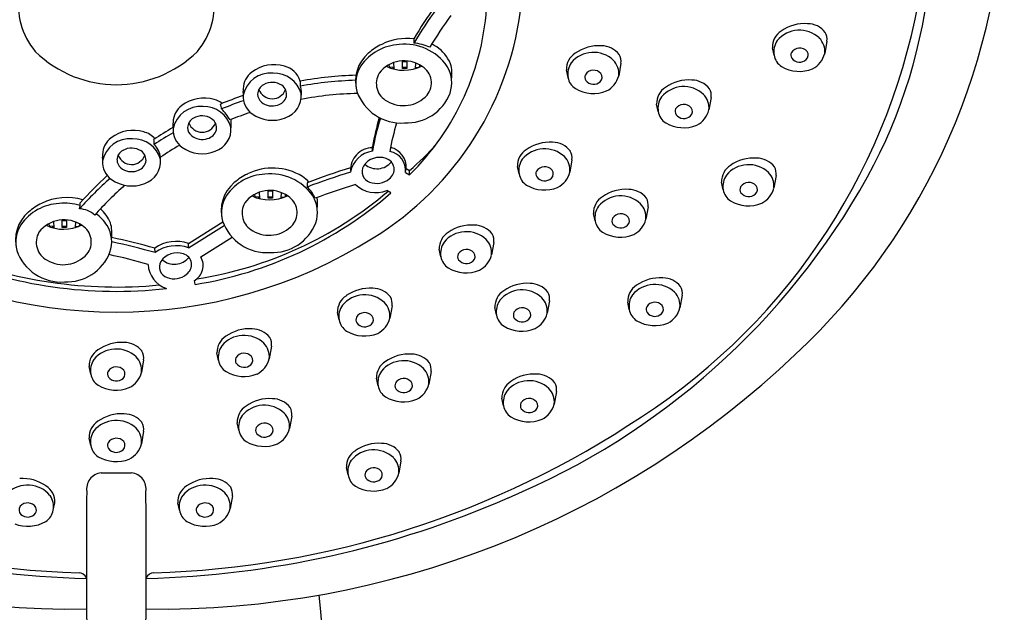
# Model space of a CAD drawing. Units: inches. Extents: x 3477.3 to 3487.3, y 162 to 217.3.
# Drawn here: x 3483.9 to 3486.6, y 201.5 to 203.1 of the extents above; entities that cross this region are included whole.
import ezdxf

# ---------------------------------------------------------------- set-up
doc = ezdxf.new("R2010")
doc.units = ezdxf.units.IN
doc.header["$LTSCALE"] = 0.64311
doc.header["$MEASUREMENT"] = 0
doc.layers.get('0').update_dxf_attribs({"color": 255, "linetype": 'CONTINUOUS'})

msp = doc.modelspace()

# ---------------------------------------------------------------- linework, layer by layer
for p, q in [((3486.1115, 203.0127), (3486.1055, 202.9789)), ((3485.9683, 202.9744), (3485.964, 202.9945)), ((3484.9385, 202.9545), (3484.9392, 202.9384)), ((3484.9623, 202.9578), (3484.9741, 202.9578)), ((3484.9623, 202.9389), (3484.9623, 202.9578)), ((3484.9741, 202.9578), (3484.9741, 202.9389)), ((3484.9978, 202.9537), (3484.9971, 202.9384)), ((3485.5539, 202.9527), (3485.5479, 202.9189)), ((3484.9273, 202.9409), (3484.9269, 202.9493)), ((3484.9391, 202.9417), (3484.9273, 202.9412)), ((3484.9392, 202.9384), (3484.9352, 202.9382)), ((3484.9623, 202.9421), (3484.9741, 202.9421)), ((3484.9741, 202.9389), (3484.9623, 202.9389)), ((3484.9971, 202.9384), (3484.9977, 202.9384)), ((3484.9973, 202.9417), (3485.0063, 202.9413)), ((3485.0091, 202.9425), (3485.0094, 202.9481)), ((3485.4107, 202.9144), (3485.4063, 202.9345)), ((3485.7981, 202.8602), (3485.7921, 202.8264)), ((3485.6549, 202.8218), (3485.6506, 202.842)), ((3484.4985, 202.7779), (3484.499, 202.7979)), ((3484.8812, 202.7149), (3484.8814, 202.7273)), ((3484.3075, 202.6905), (3484.3077, 202.6981)), ((3485.4214, 202.6916), (3485.4154, 202.6578)), ((3484.9708, 202.6569), (3484.9729, 202.6674)), ((3484.9729, 202.6674), (3484.9818, 202.6623)), ((3484.9818, 202.6506), (3484.9818, 202.6623)), ((3485.2782, 202.6532), (3485.2739, 202.6734)), ((3484.9708, 202.6569), (3484.9818, 202.6506)), ((3485.9739, 202.6488), (3485.9679, 202.615)), ((3484.5987, 202.6069), (3484.6106, 202.6069)), ((3484.5987, 202.5879), (3484.5987, 202.6069)), ((3484.6106, 202.6069), (3484.6106, 202.5879)), ((3484.9312, 202.6018), (3484.9202, 202.608)), ((3485.8307, 202.6104), (3485.8263, 202.6306)), ((3484.5638, 202.5899), (3484.5634, 202.5984)), ((3484.5755, 202.5907), (3484.5637, 202.5903)), ((3484.5757, 202.5875), (3484.5717, 202.5873)), ((3484.575, 202.6036), (3484.5757, 202.5875)), ((3484.5987, 202.5912), (3484.6106, 202.5912)), ((3484.6106, 202.5879), (3484.5987, 202.5879)), ((3484.6343, 202.6027), (3484.6336, 202.5875)), ((3484.6336, 202.5875), (3484.6342, 202.5875)), ((3484.6338, 202.5907), (3484.6427, 202.5904)), ((3484.6456, 202.5915), (3484.6459, 202.5972)), ((3485.6274, 202.564), (3485.6214, 202.5302)), ((3484.0418, 202.5273), (3484.0536, 202.5273)), ((3484.0418, 202.5084), (3484.0418, 202.5273)), ((3484.0536, 202.5273), (3484.0536, 202.5084)), ((3485.4842, 202.5257), (3485.4799, 202.5458)), ((3484.0068, 202.5104), (3484.0064, 202.5189)), ((3484.0186, 202.5112), (3484.0068, 202.5107)), ((3484.0187, 202.5079), (3484.0147, 202.5078)), ((3484.018, 202.524), (3484.0187, 202.5079)), ((3484.0418, 202.5117), (3484.0536, 202.5117)), ((3484.0536, 202.5084), (3484.0418, 202.5084)), ((3484.0773, 202.5232), (3484.0766, 202.5079)), ((3484.0766, 202.5079), (3484.0772, 202.5079)), ((3484.0768, 202.5112), (3484.0858, 202.5108)), ((3484.0886, 202.512), (3484.0889, 202.5176)), ((3484.3838, 202.4645), (3484.4764, 202.5232)), ((3484.3838, 202.4528), (3484.4804, 202.5136)), ((3484.4164, 202.4284), (3484.5015, 202.4818)), ((3484.2931, 202.4399), (3484.2922, 202.4518)), ((3484.3838, 202.4528), (3484.3838, 202.4645)), ((3485.0665, 202.429), (3485.0621, 202.4492)), ((3485.2097, 202.4674), (3485.2037, 202.4336)), ((3484.3985, 202.3641), (3484.401, 202.3538)), ((3485.7198, 202.3245), (3485.7138, 202.2907)), ((3484.9344, 202.2964), (3484.9284, 202.2626)), ((3485.2172, 202.2712), (3485.2129, 202.2913)), ((3485.3604, 202.3095), (3485.3544, 202.2757)), ((3485.5766, 202.2861), (3485.5722, 202.3063)), ((3484.7912, 202.258), (3484.7868, 202.2782)), ((3484.608, 202.1865), (3484.602, 202.1527)), ((3484.4648, 202.1481), (3484.4604, 202.1683)), ((3484.1188, 202.1112), (3484.1145, 202.1313)), ((3484.262, 202.1495), (3484.256, 202.1157)), ((3484.8968, 202.0796), (3484.8924, 202.0998)), ((3485.04, 202.1179), (3485.034, 202.0841)), ((3485.3794, 202.0638), (3485.3734, 202.0301)), ((3485.2362, 202.0255), (3485.2318, 202.0457)), ((3484.6629, 201.9974), (3484.6569, 201.9636)), ((3484.5197, 201.959), (3484.5153, 201.9792)), ((3484.262, 201.9563), (3484.256, 201.9225)), ((3484.1188, 201.9179), (3484.1145, 201.9381)), ((3484.9586, 201.8765), (3484.9526, 201.8427)), ((3484.1467, 201.8438), (3484.2294, 201.8438)), ((3484.8155, 201.8382), (3484.8111, 201.8583)), ((3484.5021, 201.7812), (3484.4961, 201.7474)), ((3484.0172, 201.7428), (3484.0216, 201.763)), ((3484.3589, 201.7428), (3484.3545, 201.763))]:
    msp.add_line(p, q)
for centre, radius, start, end in [((3484.9675, 203.3316), 1.4297, 331.2935, 17.887), ((3484.8174, 203.4639), 1.7743, 312.9209, 359.6373), ((3484.1157, 203.1101), 0.193, 119.9109, 220.4094), ((3484.2604, 203.1101), 0.193, 319.5906, 60.0891), ((3484.6815, 203.4275), 1.7061, 302.9482, 351.0104), ((3484.4361, 203.207), 0.8536, 301.578, 354.1195), ((3484.4913, 203.1511), 0.7007, 314.4245, 357.1818), ((3485.9101, 202.4835), 1.0616, 144.1503, 149.7215), ((3485.953, 202.4427), 1.1134, 143.8174, 149.5315), ((3485.9607, 202.4489), 1.0737, 143.8594, 149.3735), ((3486.0517, 202.9494), 0.1107, 86.166, 125.2353), ((3486.0588, 202.9987), 0.0612, 37.9296, 89.6974), ((3486.014, 202.9971), 0.0501, 121.4836, 182.8758), ((3486.0373, 202.9635), 0.0787, 47.0987, 139.9812), ((3486.076, 203.0181), 0.0359, 351.3164, 30.3215), ((3484.9748, 202.8655), 0.1544, 83.1118, 116.3441), ((3485.2516, 203.013), 0.2583, 178.7324, 181.269), ((3484.9798, 202.8669), 0.1411, 66.1478, 84.4947), ((3486.0203, 202.9838), 0.0528, 144.9675, 190.2355), ((3486.0546, 202.9849), 0.0512, 353.2663, 44.9298), ((3484.1881, 203.2063), 0.3116, 225.2551, 314.7449), ((3484.936, 202.9037), 0.1007, 130.2969, 195.7141), ((3484.96, 202.8701), 0.1334, 92.6354, 145.4081), ((3484.9689, 202.8705), 0.1472, 115.1491, 131.7211), ((3484.9691, 202.8648), 0.1395, 34.7691, 96.295), ((3484.9748, 202.8655), 0.1544, 58.564, 64.2092), ((3484.9923, 202.9077), 0.1095, 23.4854, 54.8824), ((3485.4564, 202.9371), 0.0501, 121.4836, 182.8758), ((3485.4797, 202.9035), 0.0787, 47.0987, 139.9812), ((3485.494, 202.8894), 0.1107, 86.166, 125.2353), ((3485.5011, 202.9387), 0.0612, 37.9296, 89.6974), ((3486.0297, 202.9748), 0.0159, 153.7771, 213.3708), ((3486.0376, 202.9677), 0.0263, 40.3647, 147.3973), ((3486.0447, 202.9747), 0.0163, 312.4321, 37.5997), ((3484.967, 202.8746), 0.0848, 54.4929, 143.0944), ((3485.4627, 202.9238), 0.0528, 144.9675, 190.2355), ((3485.497, 202.9249), 0.0512, 353.2663, 44.9298), ((3485.5184, 202.9581), 0.0359, 351.3164, 30.3215), ((3486.0122, 202.9817), 0.0445, 189.4396, 237.8526), ((3486.0376, 202.9824), 0.0267, 217.5923, 312.687), ((3486.0437, 202.9945), 0.0638, 297.0524, 345.8704), ((3484.5879, 202.8825), 0.0566, 125.7467, 178.7554), ((3484.6055, 202.8504), 0.0758, 84.6584, 168.0154), ((3484.6148, 202.8508), 0.0981, 73.3191, 127.6525), ((3484.6148, 202.8498), 0.0761, 15.7072, 91.6599), ((3484.6285, 202.8863), 0.0602, 17.6942, 76.2088), ((3484.9246, 202.8985), 0.0883, 147.5244, 194.4479), ((3484.9662, 203.0447), 0.1109, 244.7117, 295.8382), ((3484.9887, 202.8994), 0.0522, 320.8322, 58.0217), ((3485.0082, 202.8994), 0.0878, 341.3475, 30.7658), ((3484.9923, 202.9237), 0.1042, 352.1012, 15.352), ((3485.4799, 202.9076), 0.0263, 40.3647, 147.3973), ((3486.037, 203.0253), 0.0946, 239.1918, 292.1717), ((3484.61, 202.8543), 0.0466, 56.3792, 120.2327), ((3484.8678, 201.8724), 1.0481, 91.7019, 99.9934), ((3484.3254, 202.8785), 0.3615, 1.9759, 4.1352), ((3484.8711, 201.8537), 1.0535, 91.9449, 100.0852), ((3484.9462, 202.8981), 0.0544, 149.762, 242.3283), ((3485.4545, 202.9217), 0.0445, 189.4396, 237.8526), ((3485.472, 202.9148), 0.0159, 153.7771, 213.3708), ((3485.4799, 202.9224), 0.0267, 217.5923, 312.687), ((3485.487, 202.9147), 0.0163, 312.4321, 37.5997), ((3485.486, 202.9345), 0.0638, 297.0524, 345.8704), ((3485.7383, 202.7969), 0.1107, 86.166, 125.2353), ((3485.7454, 202.8461), 0.0612, 37.9296, 89.6974), ((3484.6089, 202.8754), 0.078, 173.8892, 186.8397), ((3484.6011, 202.8679), 0.0305, 118.6637, 177.795), ((3484.61, 202.895), 0.0385, 200.32, 339.2726), ((3484.6192, 202.8683), 0.0299, 349.1638, 56.3792), ((3484.6229, 202.8726), 0.0664, 350.376, 16.0479), ((3484.9595, 202.9184), 0.1275, 199.224, 273.8259), ((3485.4793, 202.9653), 0.0946, 239.1918, 292.1717), ((3485.7006, 202.8445), 0.0501, 121.4836, 182.8758), ((3485.724, 202.8109), 0.0787, 47.0987, 139.9812), ((3485.7626, 202.8656), 0.0359, 351.3164, 30.3215), ((3484.425, 202.7603), 0.0981, 73.3191, 127.6525), ((3484.4388, 202.7958), 0.0602, 53.2295, 76.2088), ((3484.8678, 201.8724), 1.0481, 108.7236, 112.3111), ((3484.8711, 201.8537), 1.0535, 108.7459, 112.2036), ((3484.5894, 202.8632), 0.0581, 177.0991, 234.2538), ((3484.5995, 202.8696), 0.0289, 181.2234, 230.171), ((3484.6101, 202.883), 0.0459, 230.6851, 288.3908), ((3484.6154, 202.8729), 0.0348, 285.3647, 342.7984), ((3484.6261, 202.8643), 0.0622, 288.1569, 5.5874), ((3484.8668, 201.8824), 0.989, 91.489, 100.4376), ((3484.965, 202.924), 0.0861, 239.2604, 318.133), ((3484.9738, 202.9174), 0.1263, 267.3616, 338.6198), ((3485.7069, 202.8312), 0.0528, 144.9675, 190.2355), ((3485.7412, 202.8324), 0.0512, 353.2663, 44.9298), ((3484.3982, 202.792), 0.0566, 125.7467, 178.7554), ((3484.4158, 202.7599), 0.0758, 84.6584, 168.0154), ((3484.4251, 202.7593), 0.0761, 15.7072, 91.6599), ((3484.4362, 202.8271), 0.0369, 3.1347, 23.8389), ((3484.3486, 202.7096), 0.1725, 31.2973, 43.8592), ((3484.8668, 201.8824), 0.989, 108.619, 112.0205), ((3485.6988, 202.8291), 0.0445, 189.4396, 237.8526), ((3485.7163, 202.8222), 0.0159, 153.7771, 213.3708), ((3485.7242, 202.8151), 0.0263, 40.3647, 147.3973), ((3485.7313, 202.8222), 0.0163, 312.4321, 37.5997), ((3485.7303, 202.8419), 0.0638, 297.0524, 345.8704), ((3484.4191, 202.7849), 0.078, 173.8892, 186.8397), ((3484.4113, 202.7774), 0.0305, 118.6637, 177.795), ((3484.4202, 202.7638), 0.0466, 56.3792, 120.2327), ((3484.4295, 202.7778), 0.0299, 349.1638, 56.3792), ((3484.4388, 202.7958), 0.0602, 2.0444, 4.3583), ((3484.6103, 202.8914), 0.0932, 233.9755, 292.227), ((3485.6639, 202.5711), 0.7958, 162.9759, 169.5893), ((3485.6619, 202.5832), 0.7938, 163.7258, 169.5375), ((3485.7242, 202.8298), 0.0267, 217.5923, 312.687), ((3484.234, 202.6729), 0.0981, 73.3191, 127.6525), ((3484.2478, 202.7084), 0.0602, 41.8625, 76.2088), ((3484.8678, 201.8724), 1.0481, 120.1521, 123.4958), ((3484.3996, 202.7727), 0.0581, 177.0991, 234.2538), ((3484.4098, 202.7791), 0.0289, 181.2234, 230.171), ((3484.4203, 202.8045), 0.0385, 200.32, 339.2726), ((3484.4256, 202.7824), 0.0348, 285.3647, 342.7984), ((3484.4364, 202.7738), 0.0622, 288.1569, 5.5874), ((3485.6764, 202.5759), 0.7608, 163.5378, 169.5509), ((3485.7236, 202.8727), 0.0946, 239.1918, 292.1717), ((3484.2072, 202.7046), 0.0566, 125.7467, 178.7554), ((3484.2248, 202.6725), 0.0758, 84.6584, 168.0154), ((3484.2341, 202.6719), 0.0761, 15.7072, 91.6599), ((3484.2565, 202.7365), 0.0343, 353.9215, 16.7212), ((3484.8711, 201.8537), 1.0535, 120.1408, 123.4345), ((3484.4203, 202.7925), 0.0459, 230.6851, 288.3908), ((3484.2203, 202.69), 0.0305, 118.6637, 177.795), ((3484.2292, 202.6764), 0.0466, 56.3792, 120.2327), ((3484.2385, 202.6904), 0.0299, 349.1638, 56.3792), ((3484.247, 202.69), 0.0612, 7.6533, 44.5355), ((3484.8668, 201.8824), 0.989, 120.8868, 124.4286), ((3484.4205, 202.8009), 0.0932, 233.9755, 292.227), ((3484.8816, 202.664), 0.0597, 90.2441, 183.0426), ((3484.8912, 202.6453), 0.0703, 98.162, 169.8185), ((3484.9193, 202.6628), 0.0518, 353.4042, 80.1413), ((3484.9179, 202.6709), 0.0551, 356.3264, 77.0526), ((3484.501, 203.2212), 0.7373, 310.7011, 318.677), ((3485.3239, 202.6759), 0.0501, 121.4836, 182.8758), ((3485.3472, 202.6423), 0.0787, 47.0987, 139.9812), ((3485.3616, 202.6283), 0.1107, 86.166, 125.2353), ((3485.3687, 202.6775), 0.0612, 37.9296, 89.6974), ((3485.3859, 202.697), 0.0359, 351.3164, 30.3215), ((3484.2281, 202.6975), 0.078, 173.8892, 186.8397), ((3484.2087, 202.6853), 0.0581, 177.0991, 234.2538), ((3484.2188, 202.6918), 0.0289, 181.2234, 230.171), ((3484.2293, 202.7171), 0.0385, 200.32, 339.2726), ((3484.2454, 202.6864), 0.0622, 288.1569, 5.5874), ((3484.9006, 202.6468), 0.0512, 69.9691, 147.5099), ((3484.9092, 202.6654), 0.0309, 304.9725, 73.0558), ((3485.3302, 202.6626), 0.0528, 144.9675, 190.2355), ((3485.3645, 202.6638), 0.0512, 353.2663, 44.9298), ((3485.914, 202.5855), 0.1107, 86.166, 125.2353), ((3485.9211, 202.6347), 0.0612, 37.9296, 89.6974), ((3484.2294, 202.7051), 0.0459, 230.6851, 288.3908), ((3484.2346, 202.695), 0.0348, 285.3647, 342.7984), ((3484.6113, 202.5146), 0.1544, 58.564, 116.3441), ((3485.3418, 200.9592), 1.7875, 106.9028, 110.8821), ((3484.8833, 202.6594), 0.0299, 150.0511, 251.3714), ((3484.8937, 202.7172), 0.0501, 229.2193, 320.9484), ((3485.3396, 202.6537), 0.0159, 153.7771, 213.3708), ((3485.3475, 202.6465), 0.0263, 40.3647, 147.3973), ((3485.3546, 202.6536), 0.0163, 312.4321, 37.5997), ((3485.8764, 202.6331), 0.0501, 121.4836, 182.8758), ((3485.8997, 202.5995), 0.0787, 47.0987, 139.9812), ((3485.9384, 202.6542), 0.0359, 351.3164, 30.3215), ((3484.8711, 201.8537), 1.0535, 131.6408, 137.9863), ((3484.8678, 201.8724), 1.0481, 132.2119, 137.8933), ((3484.2296, 202.7136), 0.0932, 233.9755, 292.227), ((3484.5964, 202.5192), 0.1334, 92.6354, 145.4081), ((3484.6054, 202.5196), 0.1472, 115.1491, 131.7211), ((3484.6056, 202.5138), 0.1395, 34.7691, 96.295), ((3484.6288, 202.5567), 0.1095, 42.7089, 54.8824), ((3485.3397, 200.9535), 1.7812, 106.8952, 110.8864), ((3484.893, 202.6792), 0.0518, 248.1702, 310.9033), ((3484.4786, 203.6176), 1.996, 292.7089, 330.8318), ((3485.3221, 202.6605), 0.0445, 189.4396, 237.8526), ((3485.3475, 202.6612), 0.0267, 217.5923, 312.687), ((3485.3536, 202.6734), 0.0638, 297.0524, 345.8704), ((3485.8827, 202.6198), 0.0528, 144.9675, 190.2355), ((3485.917, 202.621), 0.0512, 353.2663, 44.9298), ((3484.8668, 201.8824), 0.989, 131.5671, 138.1862), ((3484.2467, 203.4001), 1.0432, 278.7981, 310.4476), ((3484.5725, 202.5528), 0.1007, 130.2969, 195.7141), ((3484.6035, 202.5237), 0.0848, 54.4929, 143.0944), ((3484.7669, 202.6234), 0.0625, 174.6534, 185.3466), ((3484.647, 202.5544), 0.0856, 22.4458, 47.611), ((3485.3315, 200.99), 1.7079, 106.8847, 110.7599), ((3484.8907, 202.6834), 0.0809, 226.8804, 291.3791), ((3485.3469, 202.7041), 0.0946, 239.1918, 292.1717), ((3485.5676, 202.5007), 0.1107, 86.166, 125.2353), ((3485.5747, 202.55), 0.0612, 37.9296, 89.6974), ((3485.8745, 202.6177), 0.0445, 189.4396, 237.8526), ((3485.892, 202.6108), 0.0159, 153.7771, 213.3708), ((3485.8999, 202.6037), 0.0263, 40.3647, 147.3973), ((3485.907, 202.6108), 0.0163, 312.4321, 37.5997), ((3485.906, 202.6305), 0.0638, 297.0524, 345.8704), ((3484.0543, 202.435), 0.1544, 73.7146, 116.3441), ((3484.2321, 203.4059), 1.0656, 279.1226, 311.0038), ((3484.5611, 202.5475), 0.0883, 147.5244, 194.4479), ((3484.6027, 202.6937), 0.1109, 244.7117, 295.8382), ((3484.6252, 202.5485), 0.0522, 320.8322, 58.0217), ((3484.6447, 202.5485), 0.0878, 341.3475, 30.7658), ((3484.6288, 202.5728), 0.1042, 352.1012, 9.0441), ((3485.5299, 202.5484), 0.0501, 121.4836, 182.8758), ((3485.5533, 202.5148), 0.0787, 47.0987, 139.9812), ((3485.5919, 202.5694), 0.0359, 351.3164, 30.3215), ((3485.8993, 202.6613), 0.0946, 239.1918, 292.1717), ((3485.8999, 202.6184), 0.0267, 217.5923, 312.687), ((3484.0395, 202.4397), 0.1334, 92.6354, 145.4081), ((3484.0484, 202.4401), 0.1472, 115.1491, 131.7211), ((3484.0486, 202.4343), 0.1395, 72.7819, 96.295), ((3484.0264, 202.5742), 0.0638, 346.0821, 0.8523), ((3484.0837, 202.4891), 0.0699, 48.8707, 86.2019), ((3484.0718, 202.4772), 0.1095, 23.4854, 47.9864), ((3484.5827, 202.5472), 0.0544, 149.762, 242.3283), ((3485.5362, 202.5351), 0.0528, 144.9675, 190.2355), ((3485.5705, 202.5362), 0.0512, 353.2663, 44.9298), ((3484.0155, 202.4732), 0.1007, 130.2969, 195.7141), ((3484.0465, 202.4441), 0.0848, 54.4929, 143.0944), ((3484.0486, 202.4343), 0.1395, 34.7691, 52.7723), ((3485.5456, 202.5261), 0.0159, 153.7771, 213.3708), ((3485.5535, 202.5189), 0.0263, 40.3647, 147.3973), ((3485.5606, 202.526), 0.0163, 312.4321, 37.5997), ((3485.5596, 202.5458), 0.0638, 297.0524, 345.8704), ((3484.0041, 202.468), 0.0883, 147.5244, 194.4479), ((3484.0457, 202.6142), 0.1109, 244.7117, 295.8382), ((3484.0682, 202.4689), 0.0522, 320.8322, 58.0217), ((3484.0877, 202.4689), 0.0878, 341.3475, 30.7658), ((3484.0718, 202.4932), 0.1042, 352.1012, 15.352), ((3484.596, 202.5675), 0.1275, 199.224, 273.8259), ((3484.6015, 202.573), 0.0861, 239.2604, 318.133), ((3484.6103, 202.5664), 0.1263, 267.3616, 338.6198), ((3485.1499, 202.4041), 0.1107, 86.166, 125.2353), ((3485.1569, 202.4533), 0.0612, 37.9296, 89.6974), ((3485.5281, 202.533), 0.0445, 189.4396, 237.8526), ((3485.5535, 202.5337), 0.0267, 217.5923, 312.687), ((3484.1881, 203.5815), 1.3026, 237.7548, 302.2452), ((3484.0257, 202.4677), 0.0544, 149.762, 242.3283), ((3483.8078, 200.7489), 1.7705, 74.1228, 78.0232), ((3485.1122, 202.4517), 0.0501, 121.4836, 182.8758), ((3485.1355, 202.4181), 0.0787, 47.0987, 139.9812), ((3485.1528, 202.4396), 0.0512, 353.2663, 44.9298), ((3485.1742, 202.4728), 0.0359, 351.3164, 30.3215), ((3485.5529, 202.5766), 0.0946, 239.1918, 292.1717), ((3484.039, 202.4879), 0.1275, 199.224, 273.8259), ((3483.8056, 200.7283), 1.7797, 74.1006, 78.0016), ((3484.3501, 202.3706), 0.0998, 70.2567, 125.5109), ((3484.3505, 202.3623), 0.0965, 69.783, 126.47), ((3485.1185, 202.4384), 0.0528, 144.9675, 190.2355), ((3485.1357, 202.4223), 0.0263, 40.3647, 147.3973), ((3484.1878, 203.5464), 1.2113, 247.3112, 276.431), ((3484.1885, 203.5706), 1.2237, 247.8616, 275.4328), ((3484.0445, 202.4935), 0.0861, 239.2604, 318.133), ((3484.0533, 202.4869), 0.1263, 267.3616, 338.6198), ((3483.809, 200.7777), 1.6955, 74.0749, 77.7648), ((3484.3521, 202.3884), 0.0512, 69.9691, 147.5099), ((3484.3452, 202.4587), 0.0501, 229.2193, 320.9484), ((3484.3607, 202.407), 0.0309, 304.9725, 73.0558), ((3484.3774, 202.4046), 0.0457, 297.5424, 31.3803), ((3485.1104, 202.4363), 0.0445, 189.4396, 237.8526), ((3485.1278, 202.4294), 0.0159, 153.7771, 213.3708), ((3485.1357, 202.437), 0.0267, 217.5923, 312.687), ((3485.1429, 202.4294), 0.0163, 312.4321, 37.5997), ((3485.1418, 202.4491), 0.0638, 297.0524, 345.8704), ((3484.3463, 202.4112), 0.0722, 182.4711, 251.5564), ((3484.3348, 202.401), 0.0299, 150.0511, 251.3714), ((3485.1351, 202.4799), 0.0946, 239.1918, 292.1717), ((3484.3445, 202.4208), 0.0518, 248.1702, 310.9033), ((3485.6599, 202.2612), 0.1107, 86.166, 125.2353), ((3485.667, 202.3104), 0.0612, 37.9296, 89.6974), ((3484.8745, 202.2331), 0.1107, 86.166, 125.2353), ((3484.8816, 202.2823), 0.0612, 37.9296, 89.6974), ((3485.3006, 202.2462), 0.1107, 86.166, 125.2353), ((3485.3077, 202.2954), 0.0612, 37.9296, 89.6974), ((3485.6223, 202.3088), 0.0501, 121.4836, 182.8758), ((3485.6456, 202.2752), 0.0787, 47.0987, 139.9812), ((3485.6843, 202.3299), 0.0359, 351.3164, 30.3215), ((3484.8369, 202.2807), 0.0501, 121.4836, 182.8758), ((3484.8602, 202.2471), 0.0787, 47.0987, 139.9812), ((3484.8989, 202.3018), 0.0359, 351.3164, 30.3215), ((3485.2629, 202.2938), 0.0501, 121.4836, 182.8758), ((3485.2862, 202.2603), 0.0787, 47.0987, 139.9812), ((3485.3035, 202.2817), 0.0512, 353.2663, 44.9298), ((3485.3249, 202.3149), 0.0359, 351.3164, 30.3215), ((3485.6286, 202.2955), 0.0528, 144.9675, 190.2355), ((3485.6629, 202.2967), 0.0512, 353.2663, 44.9298), ((3484.8432, 202.2674), 0.0528, 144.9675, 190.2355), ((3484.8775, 202.2686), 0.0512, 353.2663, 44.9298), ((3485.2692, 202.2805), 0.0528, 144.9675, 190.2355), ((3485.2865, 202.2644), 0.0263, 40.3647, 147.3973), ((3485.6204, 202.2934), 0.0445, 189.4396, 237.8526), ((3485.6379, 202.2865), 0.0159, 153.7771, 213.3708), ((3485.6458, 202.2794), 0.0263, 40.3647, 147.3973), ((3485.6529, 202.2865), 0.0163, 312.4321, 37.5997), ((3485.6519, 202.3062), 0.0638, 297.0524, 345.8704), ((3484.8525, 202.2585), 0.0159, 153.7771, 213.3708), ((3484.8604, 202.2513), 0.0263, 40.3647, 147.3973), ((3484.8675, 202.2584), 0.0163, 312.4321, 37.5997), ((3484.8665, 202.2782), 0.0638, 297.0524, 345.8704), ((3485.2611, 202.2784), 0.0445, 189.4396, 237.8526), ((3485.2786, 202.2716), 0.0159, 153.7771, 213.3708), ((3485.2865, 202.2791), 0.0267, 217.5923, 312.687), ((3485.2936, 202.2715), 0.0163, 312.4321, 37.5997), ((3485.2926, 202.2913), 0.0638, 297.0524, 345.8704), ((3485.6458, 202.2941), 0.0267, 217.5923, 312.687), ((3484.5482, 202.1232), 0.1107, 86.166, 125.2353), ((3484.5553, 202.1724), 0.0612, 37.9296, 89.6974), ((3484.835, 202.2653), 0.0445, 189.4396, 237.8526), ((3484.8604, 202.266), 0.0267, 217.5923, 312.687), ((3485.2859, 202.322), 0.0946, 239.1918, 292.1717), ((3485.6452, 202.337), 0.0946, 239.1918, 292.1717), ((3484.5105, 202.1708), 0.0501, 121.4836, 182.8758), ((3484.5338, 202.1372), 0.0787, 47.0987, 139.9812), ((3484.5725, 202.1919), 0.0359, 351.3164, 30.3215), ((3484.8598, 202.3089), 0.0946, 239.1918, 292.1717), ((3484.2022, 202.0862), 0.1107, 86.166, 125.2353), ((3484.2093, 202.1355), 0.0612, 37.9296, 89.6974), ((3484.5168, 202.1575), 0.0528, 144.9675, 190.2355), ((3484.5511, 202.1587), 0.0512, 353.2663, 44.9298), ((3484.0729, 203.9707), 2.4957, 226.3591, 270.7996), ((3484.1645, 202.1338), 0.0501, 121.4836, 182.8758), ((3484.1878, 202.1003), 0.0787, 47.0987, 139.9812), ((3484.2051, 202.1217), 0.0512, 353.2663, 44.9298), ((3484.2265, 202.1549), 0.0359, 351.3164, 30.3215), ((3484.3033, 203.9707), 2.4957, 269.2004, 313.6409), ((3484.5261, 202.1485), 0.0159, 153.7771, 213.3708), ((3484.5341, 202.1414), 0.0263, 40.3647, 147.3973), ((3484.5412, 202.1485), 0.0163, 312.4321, 37.5997), ((3484.9801, 202.0546), 0.1107, 86.166, 125.2353), ((3484.9872, 202.1039), 0.0612, 37.9296, 89.6974), ((3484.1708, 202.1205), 0.0528, 144.9675, 190.2355), ((3484.1881, 202.1044), 0.0263, 40.3647, 147.3973), ((3484.5087, 202.1554), 0.0445, 189.4396, 237.8526), ((3484.5341, 202.1561), 0.0267, 217.5923, 312.687), ((3484.5401, 202.1682), 0.0638, 297.0524, 345.8704), ((3484.9425, 202.1023), 0.0501, 121.4836, 182.8758), ((3484.9658, 202.0687), 0.0787, 47.0987, 139.9812), ((3484.9831, 202.0901), 0.0512, 353.2663, 44.9298), ((3485.0045, 202.1234), 0.0359, 351.3164, 30.3215), ((3484.1627, 202.1185), 0.0445, 189.4396, 237.8526), ((3484.1802, 202.1116), 0.0159, 153.7771, 213.3708), ((3484.1881, 202.1192), 0.0267, 217.5923, 312.687), ((3484.1952, 202.1115), 0.0163, 312.4321, 37.5997), ((3484.1942, 202.1313), 0.0638, 297.0524, 345.8704), ((3484.5335, 202.199), 0.0946, 239.1918, 292.1717), ((3484.9488, 202.089), 0.0528, 144.9675, 190.2355), ((3485.3195, 202.0006), 0.1107, 86.166, 125.2353), ((3485.3266, 202.0498), 0.0612, 37.9296, 89.6974), ((3484.1875, 202.1621), 0.0946, 239.1918, 292.1717), ((3484.9406, 202.0869), 0.0445, 189.4396, 237.8526), ((3484.9581, 202.08), 0.0159, 153.7771, 213.3708), ((3484.966, 202.0729), 0.0263, 40.3647, 147.3973), ((3484.9731, 202.08), 0.0163, 312.4321, 37.5997), ((3484.9721, 202.0997), 0.0638, 297.0524, 345.8704), ((3485.2819, 202.0482), 0.0501, 121.4836, 182.8758), ((3485.3052, 202.0146), 0.0787, 47.0987, 139.9812), ((3485.3439, 202.0693), 0.0359, 351.3164, 30.3215), ((3484.9654, 202.1305), 0.0946, 239.1918, 292.1717), ((3484.966, 202.0876), 0.0267, 217.5923, 312.687), ((3485.2881, 202.0349), 0.0528, 144.9675, 190.2355), ((3485.3225, 202.0361), 0.0512, 353.2663, 44.9298), ((3484.5654, 201.9817), 0.0501, 121.4836, 182.8758), ((3484.5887, 201.9481), 0.0787, 47.0987, 139.9812), ((3484.6031, 201.9341), 0.1107, 86.166, 125.2353), ((3484.6102, 201.9833), 0.0612, 37.9296, 89.6974), ((3484.6274, 202.0028), 0.0359, 351.3164, 30.3215), ((3485.28, 202.0328), 0.0445, 189.4396, 237.8526), ((3485.2975, 202.0259), 0.0159, 153.7771, 213.3708), ((3485.3054, 202.0188), 0.0263, 40.3647, 147.3973), ((3485.3125, 202.0259), 0.0163, 312.4321, 37.5997), ((3485.3115, 202.0456), 0.0638, 297.0524, 345.8704), ((3484.1574, 204.0671), 2.4948, 236.1225, 268.3848), ((3484.2022, 201.893), 0.1107, 86.166, 125.2353), ((3484.2093, 201.9422), 0.0612, 37.9296, 89.6974), ((3484.2187, 204.0671), 2.4948, 271.6152, 303.8775), ((3484.5717, 201.9684), 0.0528, 144.9675, 190.2355), ((3484.606, 201.9696), 0.0512, 353.2663, 44.9298), ((3485.3048, 202.0764), 0.0946, 239.1918, 292.1717), ((3485.3054, 202.0335), 0.0267, 217.5923, 312.687), ((3484.1645, 201.9406), 0.0501, 121.4836, 182.8758), ((3484.1878, 201.907), 0.0787, 47.0987, 139.9812), ((3484.2265, 201.9617), 0.0359, 351.3164, 30.3215), ((3484.581, 201.9595), 0.0159, 153.7771, 213.3708), ((3484.5889, 201.9523), 0.0263, 40.3647, 147.3973), ((3484.5961, 201.9594), 0.0163, 312.4321, 37.5997), ((3484.1708, 201.9273), 0.0528, 144.9675, 190.2355), ((3484.2051, 201.9285), 0.0512, 353.2663, 44.9298), ((3484.5636, 201.9663), 0.0445, 189.4396, 237.8526), ((3484.5889, 201.967), 0.0267, 217.5923, 312.687), ((3484.595, 201.9792), 0.0638, 297.0524, 345.8704), ((3484.1627, 201.9252), 0.0445, 189.4396, 237.8526), ((3484.1802, 201.9183), 0.0159, 153.7771, 213.3708), ((3484.1881, 201.9112), 0.0263, 40.3647, 147.3973), ((3484.1952, 201.9183), 0.0163, 312.4321, 37.5997), ((3484.1942, 201.938), 0.0638, 297.0524, 345.8704), ((3484.5884, 202.0099), 0.0946, 239.1918, 292.1717), ((3484.8988, 201.8132), 0.1107, 86.166, 125.2353), ((3484.9059, 201.8624), 0.0612, 37.9296, 89.6974), ((3484.1875, 201.9688), 0.0946, 239.1918, 292.1717), ((3484.1881, 201.9259), 0.0267, 217.5923, 312.687), ((3484.8612, 201.8608), 0.0501, 121.4836, 182.8758), ((3484.8845, 201.8273), 0.0787, 47.0987, 139.9812), ((3484.9231, 201.8819), 0.0359, 351.3164, 30.3215), ((3484.8674, 201.8475), 0.0528, 144.9675, 190.2355), ((3484.9018, 201.8487), 0.0512, 353.2663, 44.9298), ((3484.1518, 201.7996), 0.0445, 96.587, 188.7261), ((3484.2243, 201.7996), 0.0445, 351.2739, 83.413), ((3484.8593, 201.8454), 0.0445, 189.4396, 237.8526), ((3484.8768, 201.8386), 0.0159, 153.7771, 213.3708), ((3484.8847, 201.8314), 0.0263, 40.3647, 147.3973), ((3484.8918, 201.8385), 0.0163, 312.4321, 37.5997), ((3484.8908, 201.8583), 0.0638, 297.0524, 345.8704), ((3483.9482, 201.7319), 0.0787, 40.0188, 132.9013), ((3483.9339, 201.7179), 0.1107, 54.7647, 93.834), ((3483.9715, 201.7655), 0.0501, 357.1242, 58.5164), ((3484.4046, 201.7655), 0.0501, 121.4836, 182.8758), ((3484.4279, 201.7319), 0.0787, 47.0987, 139.9812), ((3484.4423, 201.7179), 0.1107, 86.166, 125.2353), ((3484.4493, 201.7671), 0.0612, 37.9296, 89.6974), ((3484.8841, 201.889), 0.0946, 239.1918, 292.1717), ((3484.8847, 201.8461), 0.0267, 217.5923, 312.687), ((3483.9653, 201.7522), 0.0528, 349.7645, 35.0325), ((3520.8233, 201.6117), 36.7159, 179.71727, 180.76038), ((3447.5528, 201.6117), 36.7159, 359.23962, 0.28273), ((3484.4109, 201.7522), 0.0528, 144.9675, 190.2355), ((3484.4452, 201.7534), 0.0512, 353.2663, 44.9298), ((3484.4666, 201.7866), 0.0359, 351.3164, 30.3215), ((3484.1727, 204.1606), 2.6035, 246.3178, 268.5645), ((3483.9409, 201.7432), 0.0163, 142.4003, 227.5679), ((3483.948, 201.7361), 0.0263, 32.6027, 139.6353), ((3484.2034, 204.1606), 2.6035, 271.4355, 293.6822), ((3484.4281, 201.7361), 0.0263, 40.3647, 147.3973), ((3484.4352, 201.7432), 0.0163, 312.4321, 37.5997), ((3483.948, 201.7508), 0.0267, 227.313, 322.4077), ((3483.9559, 201.7432), 0.0159, 326.6292, 26.2229), ((3483.9734, 201.7501), 0.0445, 302.1474, 350.5604), ((3484.4027, 201.7501), 0.0445, 189.4396, 237.8526), ((3484.4202, 201.7432), 0.0159, 153.7771, 213.3708), ((3484.4281, 201.7508), 0.0267, 217.5923, 312.687), ((3484.4342, 201.7629), 0.0638, 297.0524, 345.8704), ((3483.9486, 201.7937), 0.0946, 247.8283, 300.8082), ((3484.4275, 201.7937), 0.0946, 239.1918, 292.1717), ((3484.0832, 201.5445), 0.0291, 33.3704, 82.1744), ((3484.293, 201.5445), 0.0291, 97.8256, 146.6296), ((3469.158, 200.0033), 15.6522, 0.26099, 5.53499)]:
    msp.add_arc(centre, radius, start, end)

doc.saveas('drawing.dxf')
